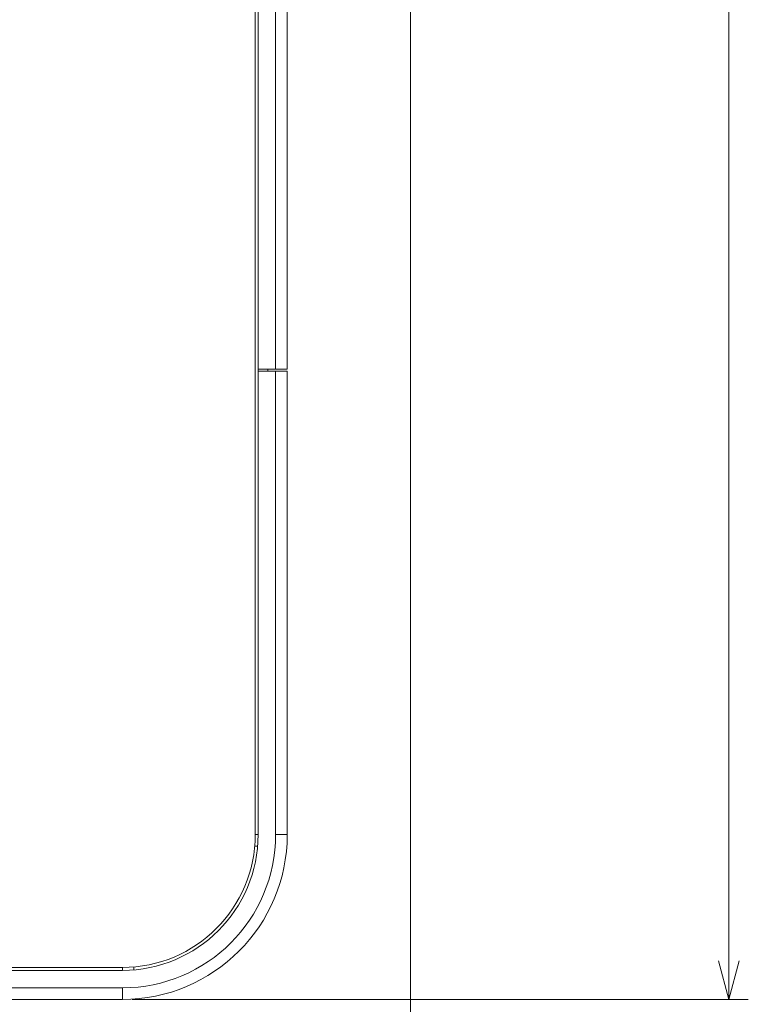
# Model space of a CAD drawing. Units: millimetres. Extents: x 49 to 776, y 23 to 547.
# Drawn here: x 542 to 580, y 199 to 249 of the extents above; entities that cross this region are included whole.
import ezdxf

# ---------------------------------------------------------------- set-up
doc = ezdxf.new("R2010")
doc.units = ezdxf.units.MM
doc.layers.add('1', color=7, linetype='Continuous', true_color=0xffffff)

# ---------------------------------------------------------------- blocks, each defined once
blk = doc.blocks.new('_U17')
at = {"layer": '1', "color": 1, "lineweight": 13}
for p, q in [((579.057431, 408.953101), (579.057431, 198.953101)), ((579.057431, 198.953101), (578.521533, 200.953099)), ((579.057431, 198.953101), (579.59333, 200.953102)), ((548.287072, 198.953101), (580.057431, 198.953101))]:
    blk.add_line(p, q, dxfattribs=at)

msp = doc.modelspace()

# ---------------------------------------------------------------- linework, layer by layer
at = {"layer": '1', "color": 251, "linetype": 'Continuous', "lineweight": 18}
msp.add_line((562.63707, 415.30311), (562.63707, 192.60309), dxfattribs=at)
at = {"layer": '1', "color": 80, "linetype": 'Continuous', "lineweight": 18}
for p, q in [((554.63707, 400.4531), (554.63707, 207.4531)), ((554.78707, 376.4531), (554.78707, 231.4531)), ((555.68707, 231.4531), (555.68707, 376.4531)), ((556.28707, 376.4531), (556.28707, 231.4531)), ((554.78707, 231.45446), (554.78707, 231.35494)), ((554.78707, 231.3531), (554.78707, 231.4531)), ((555.68707, 231.4531), (554.78707, 231.4531)), ((554.78707, 231.3531), (555.68707, 231.3531)), ((554.78707, 207.4531), (554.78707, 231.3531)), ((555.28707, 231.3531), (555.28707, 231.4531)), ((556.28707, 231.4531), (555.68707, 231.4531)), ((555.68707, 231.3531), (556.28707, 231.3531)), ((555.68707, 207.4531), (555.68707, 231.3531)), ((556.28707, 231.3531), (556.28707, 207.4531)), ((554.78707, 207.4531), (554.63707, 207.4531)), ((554.61074, 206.8531), (554.76131, 206.8531)), ((547.78707, 200.6031), (264.78707, 200.6031)), ((547.78707, 200.4531), (547.78707, 200.60311)), ((548.38707, 200.62944), (548.38707, 200.47886)), ((523.88707, 200.4531), (547.78707, 200.4531)), ((523.88707, 199.5531), (547.78707, 199.5531)), ((547.78707, 198.9531), (523.88707, 198.9531))]:
    msp.add_line(p, q, dxfattribs=at)
at = {"layer": '1', "color": 51, "linetype": 'Continuous', "lineweight": 13}
for p, q in [((555.68707, 207.4531), (556.28707, 207.4531)), ((547.78707, 199.5531), (547.78707, 198.9531))]:
    msp.add_line(p, q, dxfattribs=at)
at = {"layer": '1', "color": 80, "linetype": 'Continuous', "lineweight": 18}
for radius in [8.5, 7.9, 7, 6.85]:
    msp.add_arc((547.78707, 207.4531), radius, 270, 0, dxfattribs=at)

# ---------------------------------------------------------------- block references
at = {"layer": '1', "color": 1, "linetype": 'Continuous', "lineweight": 13}
msp.add_blockref('_U17', (0, 0), dxfattribs=at)

doc.saveas('drawing.dxf')
